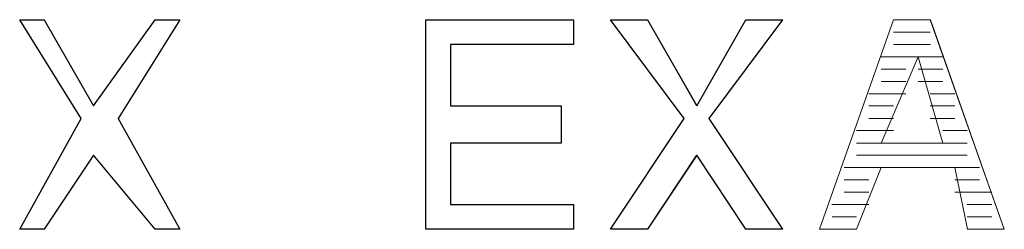
# Model space of a CAD drawing. Units: millimetres. Extents: x -78 to 104, y 10 to 119.
# Drawn here: x -65 to -63, y 61 to 62 of the extents above; entities that cross this region are included whole.
import ezdxf

# ---------------------------------------------------------------- set-up
doc = ezdxf.new("R2010")
doc.units = ezdxf.units.MM
doc.header["$MEASUREMENT"] = 0
doc.layers.add('BE1-FRANCESE', color=7, linetype='Continuous')

msp = doc.modelspace()

# ---------------------------------------------------------------- linework, layer by layer
at = {"layer": 'BE1-FRANCESE'}
for points in [[(-64.5314, 61.7505), (-64.5314, 61.7505), (-64.6348, 61.6062), (-64.6348, 61.6062), (-64.6348, 61.6062), (-64.6348, 61.6062), (-64.7173, 61.7505), (-64.7173, 61.7505), (-64.7173, 61.7505), (-64.7173, 61.7505), (-64.7586, 61.7505), (-64.7586, 61.7505), (-64.7586, 61.7505), (-64.7586, 61.7505), (-64.6553, 61.5851), (-64.6553, 61.5851), (-64.6553, 61.5851), (-64.6553, 61.5851), (-64.7586, 61.3995), (-64.7586, 61.3995), (-64.7586, 61.3995), (-64.7586, 61.3995), (-64.7173, 61.3995), (-64.7173, 61.3995), (-64.7173, 61.3995), (-64.7173, 61.3995), (-64.6348, 61.5237), (-64.6348, 61.5237), (-64.6348, 61.5237), (-64.6348, 61.5237), (-64.5314, 61.3995), (-64.5314, 61.3995), (-64.5314, 61.3995), (-64.5314, 61.3995), (-64.4898, 61.3995), (-64.4898, 61.3995), (-64.4898, 61.3995), (-64.4898, 61.3995), (-64.5935, 61.5851), (-64.5935, 61.5851), (-64.5935, 61.5851), (-64.5935, 61.5851), (-64.4898, 61.7505), (-64.4898, 61.7505), (-64.4898, 61.7505), (-64.4898, 61.7505), (-64.5314, 61.7505), (-64.5314, 61.7505)], [(-64.0768, 61.7505), (-64.0768, 61.7505), (-64.0768, 61.3995), (-64.0768, 61.3995), (-64.0768, 61.3995), (-64.0768, 61.3995), (-63.8291, 61.3995), (-63.8291, 61.3995), (-63.8291, 61.3995), (-63.8291, 61.3995), (-63.8291, 61.4408), (-63.8291, 61.4408), (-63.8291, 61.4408), (-63.8291, 61.4408), (-64.0355, 61.4408), (-64.0355, 61.4408), (-64.0355, 61.4408), (-64.0355, 61.4408), (-64.0355, 61.5438), (-64.0355, 61.5438), (-64.0355, 61.5438), (-64.0355, 61.5438), (-63.8499, 61.5438), (-63.8499, 61.5438), (-63.8499, 61.5438), (-63.8499, 61.5438), (-63.8499, 61.6062), (-63.8499, 61.6062), (-63.8499, 61.6062), (-63.8499, 61.6062), (-64.0355, 61.6062), (-64.0355, 61.6062), (-64.0355, 61.6062), (-64.0355, 61.6062), (-64.0355, 61.7092), (-64.0355, 61.7092), (-64.0355, 61.7092), (-64.0355, 61.7092), (-63.8291, 61.7092), (-63.8291, 61.7092), (-63.8291, 61.7092), (-63.8291, 61.7092), (-63.8291, 61.7505), (-63.8291, 61.7505), (-63.8291, 61.7505), (-63.8291, 61.7505), (-64.0768, 61.7505), (-64.0768, 61.7505)], [(-63.5402, 61.7505), (-63.5402, 61.7505), (-63.6224, 61.6062), (-63.6224, 61.6062), (-63.6224, 61.6062), (-63.6224, 61.6062), (-63.7053, 61.7505), (-63.7053, 61.7505), (-63.7053, 61.7505), (-63.7053, 61.7505), (-63.7674, 61.7505), (-63.7674, 61.7505), (-63.7674, 61.7505), (-63.7674, 61.7505), (-63.6436, 61.5851), (-63.6436, 61.5851), (-63.6436, 61.5851), (-63.6436, 61.5851), (-63.7674, 61.3995), (-63.7674, 61.3995), (-63.7674, 61.3995), (-63.7674, 61.3995), (-63.7053, 61.3995), (-63.7053, 61.3995), (-63.7053, 61.3995), (-63.7053, 61.3995), (-63.6224, 61.5237), (-63.6224, 61.5237), (-63.6224, 61.5237), (-63.6224, 61.5237), (-63.5402, 61.3995), (-63.5402, 61.3995), (-63.5402, 61.3995), (-63.5402, 61.3995), (-63.4785, 61.3995), (-63.4785, 61.3995), (-63.4785, 61.3995), (-63.4785, 61.3995), (-63.6023, 61.5851), (-63.6023, 61.5851), (-63.6023, 61.5851), (-63.6023, 61.5851), (-63.4785, 61.7505), (-63.4785, 61.7505), (-63.4785, 61.7505), (-63.4785, 61.7505), (-63.5402, 61.7505), (-63.5402, 61.7505)]]:
    msp.add_open_spline(points, degree=3, knots=[0, 0, 0, 0, 0.083333, 0.083333, 0.083333, 0.083333, 0.166667, 0.166667, 0.166667, 0.166667, 0.25, 0.25, 0.25, 0.25, 0.333333, 0.333333, 0.333333, 0.333333, 0.416667, 0.416667, 0.416667, 0.416667, 0.5, 0.5, 0.5, 0.5, 0.583333, 0.583333, 0.583333, 0.583333, 0.666667, 0.666667, 0.666667, 0.666667, 0.75, 0.75, 0.75, 0.75, 0.833333, 0.833333, 0.833333, 0.833333, 0.916667, 0.916667, 0.916667, 0.916667, 1, 1, 1, 1], dxfattribs=at)
at = {"layer": 'BE1-FRANCESE', "lineweight": 15}
for points in [[(-64.6554, 61.5853), (-64.6554, 61.5853), (-64.7584, 61.7508), (-64.7584, 61.7508)], [(-64.7584, 61.7508), (-64.7584, 61.7508), (-64.7174, 61.7508), (-64.7174, 61.7508)], [(-64.7584, 61.7508), (-64.7584, 61.7508), (-64.6554, 61.5853), (-64.6554, 61.5853)], [(-64.7174, 61.7508), (-64.7174, 61.7508), (-64.7583, 61.7508), (-64.7583, 61.7508)], [(-64.6347, 61.6064), (-64.6347, 61.6064), (-64.7172, 61.7507), (-64.7172, 61.7507)], [(-64.6347, 61.6064), (-64.6347, 61.6064), (-64.5313, 61.7507), (-64.5313, 61.7507)], [(-64.5933, 61.5853), (-64.5933, 61.5853), (-64.49, 61.7508), (-64.49, 61.7508)], [(-64.49, 61.7508), (-64.49, 61.7508), (-64.5933, 61.5853), (-64.5933, 61.5853)], [(-64.5314, 61.7508), (-64.5314, 61.7508), (-64.4901, 61.7508), (-64.4901, 61.7508)], [(-64.5314, 61.7508), (-64.5314, 61.7508), (-64.4901, 61.7508), (-64.4901, 61.7508)], [(-63.8292, 61.7508), (-63.8292, 61.7508), (-64.0769, 61.7508), (-64.0769, 61.7508)], [(-64.0769, 61.7508), (-64.0769, 61.7508), (-64.0769, 61.3997), (-64.0769, 61.3997)], [(-63.8292, 61.7508), (-63.8292, 61.7508), (-64.0769, 61.7508), (-64.0769, 61.7508)], [(-64.0769, 61.3997), (-64.0769, 61.3997), (-64.0769, 61.7507), (-64.0769, 61.7507)], [(-63.8292, 61.7094), (-63.8292, 61.7094), (-63.8292, 61.7507), (-63.8292, 61.7507)], [(-63.6436, 61.5853), (-63.6436, 61.5853), (-63.7674, 61.7508), (-63.7674, 61.7508)], [(-63.6436, 61.5853), (-63.6436, 61.5853), (-63.7674, 61.7508), (-63.7674, 61.7508)], [(-63.6225, 61.6064), (-63.6225, 61.6064), (-63.5403, 61.7507), (-63.5403, 61.7507)], [(-63.6225, 61.6064), (-63.6225, 61.6064), (-63.5403, 61.7507), (-63.5403, 61.7507)], [(-63.4782, 61.7508), (-63.4782, 61.7508), (-63.6024, 61.5853), (-63.6024, 61.5853)], [(-63.4782, 61.7508), (-63.4782, 61.7508), (-63.6024, 61.5853), (-63.6024, 61.5853)], [(-63.5402, 61.7508), (-63.5402, 61.7508), (-63.4781, 61.7508), (-63.4781, 61.7508)], [(-63.5402, 61.7508), (-63.5402, 61.7508), (-63.4781, 61.7508), (-63.4781, 61.7508)], [(-63.2922, 61.7508), (-63.2922, 61.7508), (-63.4163, 61.3997), (-63.4163, 61.3997)], [(-63.2922, 61.7508), (-63.2922, 61.7508), (-63.2304, 61.7508), (-63.2304, 61.7508)], [(-63.2305, 61.7508), (-63.2305, 61.7508), (-63.1063, 61.3997), (-63.1063, 61.3997)], [(-63.2305, 61.73), (-63.2305, 61.73), (-63.2922, 61.73), (-63.2922, 61.73)], [(-64.0356, 61.6064), (-64.0356, 61.6064), (-64.0356, 61.7094), (-64.0356, 61.7094)], [(-64.0356, 61.7094), (-64.0356, 61.7094), (-63.8292, 61.7094), (-63.8292, 61.7094)], [(-63.2922, 61.7094), (-63.2922, 61.7094), (-63.2304, 61.7094), (-63.2304, 61.7094)], [(-63.2095, 61.6887), (-63.2095, 61.6887), (-63.3128, 61.6887), (-63.3128, 61.6887)], [(-63.3128, 61.544), (-63.3128, 61.544), (-63.2507, 61.6886), (-63.2507, 61.6886)], [(-63.2095, 61.544), (-63.2095, 61.544), (-63.2507, 61.6886), (-63.2507, 61.6886)], [(-63.2718, 61.6681), (-63.2718, 61.6681), (-63.3127, 61.6681), (-63.3127, 61.6681)], [(-63.2508, 61.6681), (-63.2508, 61.6681), (-63.2095, 61.6681), (-63.2095, 61.6681)], [(-63.2718, 61.6474), (-63.2718, 61.6474), (-63.3127, 61.6474), (-63.3127, 61.6474)], [(-63.2508, 61.6474), (-63.2508, 61.6474), (-63.2095, 61.6474), (-63.2095, 61.6474)], [(-63.2718, 61.6267), (-63.2718, 61.6267), (-63.3335, 61.6267), (-63.3335, 61.6267)], [(-63.2305, 61.6267), (-63.2305, 61.6267), (-63.1892, 61.6267), (-63.1892, 61.6267)], [(-64.0356, 61.6064), (-64.0356, 61.6064), (-63.85, 61.6064), (-63.85, 61.6064)], [(-63.8499, 61.544), (-63.8499, 61.544), (-63.8499, 61.6064), (-63.8499, 61.6064)], [(-63.2922, 61.6064), (-63.2922, 61.6064), (-63.3334, 61.6064), (-63.3334, 61.6064)], [(-63.2305, 61.6064), (-63.2305, 61.6064), (-63.1892, 61.6064), (-63.1892, 61.6064)], [(-64.7584, 61.3997), (-64.7584, 61.3997), (-64.6554, 61.5853), (-64.6554, 61.5853)], [(-64.49, 61.3997), (-64.49, 61.3997), (-64.5933, 61.5853), (-64.5933, 61.5853)], [(-64.5933, 61.5853), (-64.5933, 61.5853), (-64.49, 61.3998), (-64.49, 61.3998)], [(-63.6436, 61.5853), (-63.6436, 61.5853), (-63.7674, 61.3998), (-63.7674, 61.3998)], [(-63.6022, 61.5853), (-63.6022, 61.5853), (-63.478, 61.3998), (-63.478, 61.3998)], [(-63.6022, 61.5853), (-63.6022, 61.5853), (-63.478, 61.3998), (-63.478, 61.3998)], [(-63.2922, 61.5853), (-63.2922, 61.5853), (-63.3334, 61.5853), (-63.3334, 61.5853)], [(-63.2305, 61.5853), (-63.2305, 61.5853), (-63.1892, 61.5853), (-63.1892, 61.5853)], [(-63.2922, 61.5651), (-63.2922, 61.5651), (-63.3542, 61.5651), (-63.3542, 61.5651)], [(-63.2095, 61.5651), (-63.2095, 61.5651), (-63.1685, 61.5651), (-63.1685, 61.5651)], [(-64.0356, 61.4411), (-64.0356, 61.4411), (-64.0356, 61.5441), (-64.0356, 61.5441)], [(-64.0356, 61.544), (-64.0356, 61.544), (-64.0356, 61.441), (-64.0356, 61.441)], [(-64.0356, 61.544), (-64.0356, 61.544), (-63.85, 61.544), (-63.85, 61.544)], [(-63.8499, 61.544), (-63.8499, 61.544), (-64.0355, 61.544), (-64.0355, 61.544)], [(-63.3128, 61.544), (-63.3128, 61.544), (-63.3541, 61.544), (-63.3541, 61.544)], [(-63.3128, 61.544), (-63.3128, 61.544), (-63.2095, 61.544), (-63.2095, 61.544)], [(-63.2095, 61.544), (-63.2095, 61.544), (-63.1685, 61.544), (-63.1685, 61.544)], [(-64.7174, 61.3997), (-64.7174, 61.3997), (-64.6348, 61.5239), (-64.6348, 61.5239)], [(-64.6347, 61.5237), (-64.6347, 61.5237), (-64.7172, 61.3995), (-64.7172, 61.3995)], [(-64.5314, 61.3997), (-64.5314, 61.3997), (-64.6347, 61.5239), (-64.6347, 61.5239)], [(-64.5314, 61.3997), (-64.5314, 61.3997), (-64.6347, 61.5239), (-64.6347, 61.5239)], [(-63.6225, 61.5237), (-63.6225, 61.5237), (-63.5403, 61.3995), (-63.5403, 61.3995)], [(-63.5402, 61.3997), (-63.5402, 61.3997), (-63.6224, 61.5239), (-63.6224, 61.5239)], [(-63.3541, 61.5237), (-63.3541, 61.5237), (-63.1686, 61.5237), (-63.1686, 61.5237)], [(-63.1478, 61.503), (-63.1478, 61.503), (-63.375, 61.503), (-63.375, 61.503)], [(-63.3541, 61.3997), (-63.3541, 61.3997), (-63.3129, 61.5031), (-63.3129, 61.5031)], [(-63.3128, 61.503), (-63.3128, 61.503), (-63.189, 61.503), (-63.189, 61.503)], [(-63.1891, 61.503), (-63.1891, 61.503), (-63.1683, 61.3996), (-63.1683, 61.3996)], [(-63.3335, 61.4823), (-63.3335, 61.4823), (-63.3748, 61.4823), (-63.3748, 61.4823)], [(-63.1891, 61.4823), (-63.1891, 61.4823), (-63.1478, 61.4823), (-63.1478, 61.4823)], [(-63.3335, 61.4617), (-63.3335, 61.4617), (-63.3748, 61.4617), (-63.3748, 61.4617)], [(-63.1891, 61.4617), (-63.1891, 61.4617), (-63.127, 61.4617), (-63.127, 61.4617)], [(-64.0356, 61.4411), (-64.0356, 61.4411), (-63.8292, 61.4411), (-63.8292, 61.4411)], [(-64.0356, 61.4411), (-64.0356, 61.4411), (-63.8292, 61.4411), (-63.8292, 61.4411)], [(-63.8292, 61.3997), (-63.8292, 61.3997), (-63.8292, 61.441), (-63.8292, 61.441)], [(-63.8292, 61.3997), (-63.8292, 61.3997), (-63.8292, 61.441), (-63.8292, 61.441)], [(-63.3335, 61.4411), (-63.3335, 61.4411), (-63.3956, 61.4411), (-63.3956, 61.4411)], [(-63.1685, 61.4411), (-63.1685, 61.4411), (-63.1272, 61.4411), (-63.1272, 61.4411)], [(-63.3541, 61.4204), (-63.3541, 61.4204), (-63.3954, 61.4204), (-63.3954, 61.4204)], [(-63.1685, 61.4204), (-63.1685, 61.4204), (-63.1272, 61.4204), (-63.1272, 61.4204)], [(-64.7174, 61.3997), (-64.7174, 61.3997), (-64.7583, 61.3997), (-64.7583, 61.3997)], [(-64.7174, 61.3997), (-64.7174, 61.3997), (-64.7583, 61.3997), (-64.7583, 61.3997)], [(-64.5314, 61.3997), (-64.5314, 61.3997), (-64.4901, 61.3997), (-64.4901, 61.3997)], [(-64.5314, 61.3997), (-64.5314, 61.3997), (-64.4901, 61.3997), (-64.4901, 61.3997)], [(-63.8292, 61.3997), (-63.8292, 61.3997), (-64.0769, 61.3997), (-64.0769, 61.3997)], [(-63.8292, 61.3997), (-63.8292, 61.3997), (-64.0769, 61.3997), (-64.0769, 61.3997)], [(-63.4782, 61.3997), (-63.4782, 61.3997), (-63.5403, 61.3997), (-63.5403, 61.3997)], [(-63.5402, 61.3997), (-63.5402, 61.3997), (-63.4781, 61.3997), (-63.4781, 61.3997)], [(-63.4162, 61.3997), (-63.4162, 61.3997), (-63.3541, 61.3997), (-63.3541, 61.3997)], [(-63.3541, 61.3997), (-63.3541, 61.3997), (-63.4162, 61.3997), (-63.4162, 61.3997)], [(-63.3954, 61.3997), (-63.3954, 61.3997), (-63.3542, 61.3997), (-63.3542, 61.3997)], [(-63.1685, 61.3997), (-63.1685, 61.3997), (-63.1064, 61.3997), (-63.1064, 61.3997)], [(-63.1685, 61.3997), (-63.1685, 61.3997), (-63.1064, 61.3997), (-63.1064, 61.3997)]]:
    msp.add_open_spline(points, degree=3, dxfattribs=at)
for points, knots in [([(-64.5314, 61.7508), (-64.5314, 61.7508), (-64.6347, 61.6065), (-64.6347, 61.6065), (-64.6347, 61.6065), (-64.6347, 61.6065), (-64.7173, 61.7508), (-64.7173, 61.7508)], [0, 0, 0, 0, 0.5, 0.5, 0.5, 0.5, 1, 1, 1, 1]), ([(-63.8499, 61.6064), (-63.8499, 61.6064), (-64.0355, 61.6064), (-64.0355, 61.6064), (-64.0355, 61.6064), (-64.0355, 61.6064), (-64.0355, 61.7094), (-64.0355, 61.7094), (-64.0355, 61.7094), (-64.0355, 61.7094), (-63.8291, 61.7094), (-63.8291, 61.7094), (-63.8291, 61.7094), (-63.8291, 61.7094), (-63.8291, 61.7507), (-63.8291, 61.7507)], [0, 0, 0, 0, 0.25, 0.25, 0.25, 0.25, 0.5, 0.5, 0.5, 0.5, 0.75, 0.75, 0.75, 0.75, 1, 1, 1, 1]), ([(-63.7672, 61.7508), (-63.7672, 61.7508), (-63.7051, 61.7508), (-63.7051, 61.7508), (-63.7051, 61.7508), (-63.7051, 61.7508), (-63.6226, 61.6065), (-63.6226, 61.6065)], [0, 0, 0, 0, 0.5, 0.5, 0.5, 0.5, 1, 1, 1, 1]), ([(-63.6225, 61.6064), (-63.6225, 61.6064), (-63.7051, 61.7507), (-63.7051, 61.7507), (-63.7051, 61.7507), (-63.7051, 61.7507), (-63.7672, 61.7507), (-63.7672, 61.7507)], [0, 0, 0, 0, 0.5, 0.5, 0.5, 0.5, 1, 1, 1, 1]), ([(-63.2922, 61.7508), (-63.2922, 61.7508), (-63.2304, 61.7508), (-63.2304, 61.7508), (-63.2304, 61.7508), (-63.2304, 61.7508), (-63.1066, 61.3997), (-63.1066, 61.3997), (-63.1066, 61.3997), (-63.1066, 61.3997), (-63.1683, 61.3997), (-63.1683, 61.3997), (-63.1683, 61.3997), (-63.1683, 61.3997), (-63.1891, 61.5031), (-63.1891, 61.5031)], [0, 0, 0, 0, 0.25, 0.25, 0.25, 0.25, 0.5, 0.5, 0.5, 0.5, 0.75, 0.75, 0.75, 0.75, 1, 1, 1, 1]), ([(-63.7672, 61.3997), (-63.7672, 61.3997), (-63.7051, 61.3997), (-63.7051, 61.3997), (-63.7051, 61.3997), (-63.7051, 61.3997), (-63.6226, 61.5239), (-63.6226, 61.5239)], [0, 0, 0, 0, 0.5, 0.5, 0.5, 0.5, 1, 1, 1, 1]), ([(-63.6225, 61.5237), (-63.6225, 61.5237), (-63.7051, 61.3995), (-63.7051, 61.3995), (-63.7051, 61.3995), (-63.7051, 61.3995), (-63.7672, 61.3995), (-63.7672, 61.3995)], [0, 0, 0, 0, 0.5, 0.5, 0.5, 0.5, 1, 1, 1, 1]), ([(-63.3541, 61.3997), (-63.3541, 61.3997), (-63.3129, 61.5031), (-63.3129, 61.5031), (-63.3129, 61.5031), (-63.3129, 61.5031), (-63.189, 61.5031), (-63.189, 61.5031)], [0, 0, 0, 0, 0.5, 0.5, 0.5, 0.5, 1, 1, 1, 1])]:
    msp.add_open_spline(points, degree=3, knots=knots, dxfattribs=at)

doc.saveas('drawing.dxf')
